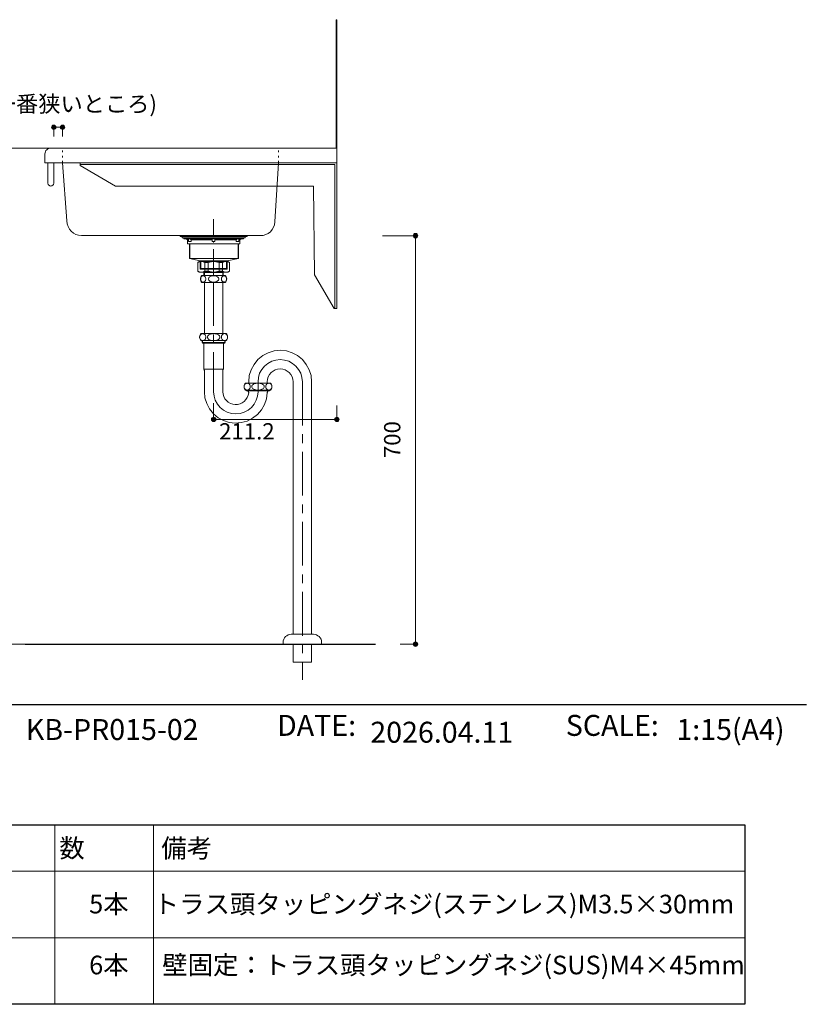
# Model space of a CAD drawing. Units: millimetres. Extents: x 42236 to 46564, y -2108 to 15968.
# Drawn here: x 45217 to 46564, y 9557 to 11244 of the extents above; entities that cross this region are included whole.
import ezdxf

# ---------------------------------------------------------------- set-up
doc = ezdxf.new("R2010")
doc.units = ezdxf.units.MM
doc.header["$LTSCALE"] = 15
for name, pattern in [('CENTER3', [8, 5, -1, 1, -1]), ('ISO-10 一点短鎖線', [4.699, 3.048, -0.762, 0.127, -0.762]), ('ラインタイプ-12', [0.6, 0.2, -0.4])]:
    doc.linetypes.add(name, pattern=pattern)
doc.layers.add('020', color=1, linetype='Continuous', lineweight=18, true_color=0xff0000)
for name, color, linetype, lineweight in [('SAKUZU', 7, 'Continuous', 18), ('一般', 7, 'Continuous', 5), ('実線', 7, 'Continuous', 18), ('寸法', 7, 'Continuous', 5)]:
    doc.layers.add(name, color=color, linetype=linetype, lineweight=lineweight)
doc.styles.add('YuGothic Medium', font='txt', dxfattribs={"bigfont": 'YuGothic Medium'})

# ---------------------------------------------------------------- blocks, each defined once
blk = doc.blocks.new('グループ-752')
at = {"layer": '寸法', "insert": (910.74, 585.2), "char_height": 1.862, "attachment_point": 1, "rotation": 90, "line_spacing_factor": 1.198577, "style": 'YuGothic Medium'}
blk.add_mtext('700', dxfattribs=at)
blk = doc.blocks.new('グループ-753')
at = {"layer": '寸法', "linetype": 'Continuous', "lineweight": 0}
for points in [[(914.58, 610.61), (914.58, 610.59), (914.58, 610.57), (914.57, 610.54), (914.56, 610.52), (914.55, 610.5), (914.54, 610.48), (914.53, 610.46), (914.51, 610.44), (914.49, 610.42), (914.47, 610.41), (914.45, 610.39), (914.43, 610.38), (914.4, 610.38), (914.38, 610.37), (914.36, 610.37), (914.33, 610.36), (914.31, 610.37), (914.28, 610.37), (914.26, 610.38), (914.24, 610.38), (914.21, 610.39), (914.19, 610.41), (914.17, 610.42), (914.16, 610.44), (914.14, 610.46), (914.12, 610.48), (914.11, 610.5), (914.1, 610.52), (914.09, 610.54), (914.09, 610.57), (914.08, 610.59), (914.08, 610.61), (914.08, 610.64), (914.09, 610.66), (914.09, 610.69), (914.1, 610.71), (914.11, 610.73), (914.12, 610.75), (914.14, 610.77), (914.16, 610.79), (914.17, 610.81), (914.19, 610.82), (914.21, 610.84), (914.24, 610.85), (914.26, 610.85), (914.28, 610.86), (914.31, 610.86), (914.33, 610.87), (914.36, 610.86), (914.38, 610.86), (914.4, 610.85), (914.43, 610.85), (914.45, 610.84), (914.47, 610.82), (914.49, 610.81), (914.51, 610.79), (914.53, 610.77), (914.54, 610.75), (914.55, 610.73), (914.56, 610.71), (914.57, 610.69), (914.58, 610.66), (914.58, 610.64)], [(914.58, 563.95), (914.58, 563.92), (914.58, 563.9), (914.57, 563.88), (914.56, 563.85), (914.55, 563.83), (914.54, 563.81), (914.53, 563.79), (914.51, 563.77), (914.49, 563.75), (914.47, 563.74), (914.45, 563.73), (914.43, 563.72), (914.4, 563.71), (914.38, 563.7), (914.36, 563.7), (914.33, 563.7), (914.31, 563.7), (914.28, 563.7), (914.26, 563.71), (914.24, 563.72), (914.21, 563.73), (914.19, 563.74), (914.17, 563.75), (914.16, 563.77), (914.14, 563.79), (914.12, 563.81), (914.11, 563.83), (914.1, 563.85), (914.09, 563.88), (914.09, 563.9), (914.08, 563.92), (914.08, 563.95), (914.08, 563.97), (914.09, 564), (914.09, 564.02), (914.1, 564.04), (914.11, 564.07), (914.12, 564.09), (914.14, 564.11), (914.16, 564.13), (914.17, 564.14), (914.19, 564.16), (914.21, 564.17), (914.24, 564.18), (914.26, 564.19), (914.28, 564.19), (914.31, 564.2), (914.33, 564.2), (914.36, 564.2), (914.38, 564.19), (914.4, 564.19), (914.43, 564.18), (914.45, 564.17), (914.47, 564.16), (914.49, 564.14), (914.51, 564.13), (914.53, 564.11), (914.54, 564.09), (914.55, 564.07), (914.56, 564.04), (914.57, 564.02), (914.58, 564), (914.58, 563.97)]]:
    blk.add_hatch(color=7, dxfattribs=at).paths.add_polyline_path(points)
at = {"layer": '寸法'}
for p, q in [((910.56, 610.61), (914.33, 610.61)), ((914.33, 610.61), (914.33, 563.95)), ((912.59, 563.95), (914.33, 563.95))]:
    blk.add_line(p, q, dxfattribs=at)
for centre in [(914.33, 610.61), (914.33, 563.95)]:
    blk.add_circle(centre, 0.25, dxfattribs=at)
at = {"layer": '寸法', "color": 7}
blk.add_blockref('グループ-752', (0, 0), dxfattribs=at)
blk = doc.blocks.new('グループ-754')
at = {"layer": '寸法', "color": 7, "insert": (891.9, 589.19), "char_height": 1.862, "attachment_point": 1, "line_spacing_factor": 1.198577, "style": 'YuGothic Medium'}
blk.add_mtext('211.2', dxfattribs=at)
blk = doc.blocks.new('グループ-755')
at = {"layer": '寸法', "linetype": 'Continuous', "lineweight": 0}
for points in [[(891.53, 589.62), (891.53, 589.59), (891.53, 589.57), (891.52, 589.54), (891.51, 589.52), (891.5, 589.5), (891.49, 589.48), (891.47, 589.46), (891.46, 589.44), (891.44, 589.42), (891.42, 589.41), (891.4, 589.4), (891.38, 589.39), (891.35, 589.38), (891.33, 589.37), (891.3, 589.37), (891.28, 589.37), (891.26, 589.37), (891.23, 589.37), (891.21, 589.38), (891.18, 589.39), (891.16, 589.4), (891.14, 589.41), (891.12, 589.42), (891.1, 589.44), (891.09, 589.46), (891.07, 589.48), (891.06, 589.5), (891.05, 589.52), (891.04, 589.54), (891.03, 589.57), (891.03, 589.59), (891.03, 589.62), (891.03, 589.64), (891.03, 589.67), (891.04, 589.69), (891.05, 589.71), (891.06, 589.73), (891.07, 589.76), (891.09, 589.78), (891.1, 589.79), (891.12, 589.81), (891.14, 589.82), (891.16, 589.84), (891.18, 589.85), (891.21, 589.86), (891.23, 589.86), (891.26, 589.87), (891.28, 589.87), (891.3, 589.87), (891.33, 589.86), (891.35, 589.86), (891.38, 589.85), (891.4, 589.84), (891.42, 589.82), (891.44, 589.81), (891.46, 589.79), (891.47, 589.78), (891.49, 589.76), (891.5, 589.73), (891.51, 589.71), (891.52, 589.69), (891.53, 589.67), (891.53, 589.64)], [(905.61, 589.62), (905.61, 589.59), (905.6, 589.57), (905.6, 589.54), (905.59, 589.52), (905.58, 589.5), (905.57, 589.48), (905.55, 589.46), (905.54, 589.44), (905.52, 589.42), (905.5, 589.41), (905.48, 589.4), (905.45, 589.39), (905.43, 589.38), (905.41, 589.37), (905.38, 589.37), (905.36, 589.37), (905.33, 589.37), (905.31, 589.37), (905.29, 589.38), (905.26, 589.39), (905.24, 589.4), (905.22, 589.41), (905.2, 589.42), (905.18, 589.44), (905.17, 589.46), (905.15, 589.48), (905.14, 589.5), (905.13, 589.52), (905.12, 589.54), (905.11, 589.57), (905.11, 589.59), (905.11, 589.62), (905.11, 589.64), (905.11, 589.67), (905.12, 589.69), (905.13, 589.71), (905.14, 589.73), (905.15, 589.76), (905.17, 589.78), (905.18, 589.79), (905.2, 589.81), (905.22, 589.82), (905.24, 589.84), (905.26, 589.85), (905.29, 589.86), (905.31, 589.86), (905.33, 589.87), (905.36, 589.87), (905.38, 589.87), (905.41, 589.86), (905.43, 589.86), (905.45, 589.85), (905.48, 589.84), (905.5, 589.82), (905.52, 589.81), (905.54, 589.79), (905.55, 589.78), (905.57, 589.76), (905.58, 589.73), (905.59, 589.71), (905.6, 589.69), (905.6, 589.67), (905.61, 589.64)]]:
    blk.add_hatch(color=7, dxfattribs=at).paths.add_polyline_path(points)
at = {"layer": '寸法', "color": 7}
for p, q in [((891.28, 591.48), (891.28, 589.62)), ((905.36, 591.21), (905.36, 589.62)), ((891.28, 589.62), (905.36, 589.62))]:
    blk.add_line(p, q, dxfattribs=at)
for centre in [(891.28, 589.62), (905.36, 589.62)]:
    blk.add_circle(centre, 0.25, dxfattribs=at)
blk.add_blockref('グループ-754', (0, 0), dxfattribs=at)
blk = doc.blocks.new('グループ-756')
at = {"layer": '寸法', "insert": (862.84, 590.2), "char_height": 1.862, "attachment_point": 1, "rotation": 90, "line_spacing_factor": 1.198577, "style": 'YuGothic Medium'}
blk.add_mtext('850', dxfattribs=at)
blk = doc.blocks.new('グループ-757')
at = {"layer": '寸法', "linetype": 'Continuous', "lineweight": 0}
for points in [[(866.68, 620.61), (866.68, 620.59), (866.68, 620.57), (866.67, 620.54), (866.66, 620.52), (866.65, 620.5), (866.64, 620.48), (866.63, 620.46), (866.61, 620.44), (866.59, 620.42), (866.57, 620.41), (866.55, 620.39), (866.53, 620.38), (866.51, 620.38), (866.48, 620.37), (866.46, 620.37), (866.43, 620.36), (866.41, 620.37), (866.38, 620.37), (866.36, 620.38), (866.34, 620.38), (866.31, 620.39), (866.29, 620.41), (866.27, 620.42), (866.26, 620.44), (866.24, 620.46), (866.22, 620.48), (866.21, 620.5), (866.2, 620.52), (866.19, 620.54), (866.19, 620.57), (866.18, 620.59), (866.18, 620.61), (866.18, 620.64), (866.19, 620.66), (866.19, 620.69), (866.2, 620.71), (866.21, 620.73), (866.22, 620.75), (866.24, 620.77), (866.26, 620.79), (866.27, 620.81), (866.29, 620.82), (866.31, 620.84), (866.34, 620.85), (866.36, 620.85), (866.38, 620.86), (866.41, 620.86), (866.43, 620.87), (866.46, 620.86), (866.48, 620.86), (866.51, 620.85), (866.53, 620.85), (866.55, 620.84), (866.57, 620.82), (866.59, 620.81), (866.61, 620.79), (866.63, 620.77), (866.64, 620.75), (866.65, 620.73), (866.66, 620.71), (866.67, 620.69), (866.68, 620.66), (866.68, 620.64)], [(866.68, 563.95), (866.68, 563.92), (866.68, 563.9), (866.67, 563.88), (866.66, 563.85), (866.65, 563.83), (866.64, 563.81), (866.63, 563.79), (866.61, 563.77), (866.59, 563.75), (866.57, 563.74), (866.55, 563.73), (866.53, 563.72), (866.51, 563.71), (866.48, 563.7), (866.46, 563.7), (866.43, 563.7), (866.41, 563.7), (866.38, 563.7), (866.36, 563.71), (866.34, 563.72), (866.31, 563.73), (866.29, 563.74), (866.27, 563.75), (866.26, 563.77), (866.24, 563.79), (866.22, 563.81), (866.21, 563.83), (866.2, 563.85), (866.19, 563.88), (866.19, 563.9), (866.18, 563.92), (866.18, 563.95), (866.18, 563.97), (866.19, 564), (866.19, 564.02), (866.2, 564.04), (866.21, 564.07), (866.22, 564.09), (866.24, 564.11), (866.26, 564.13), (866.27, 564.14), (866.29, 564.16), (866.31, 564.17), (866.34, 564.18), (866.36, 564.19), (866.38, 564.19), (866.41, 564.2), (866.43, 564.2), (866.46, 564.2), (866.48, 564.19), (866.51, 564.19), (866.53, 564.18), (866.55, 564.17), (866.57, 564.16), (866.59, 564.14), (866.61, 564.13), (866.63, 564.11), (866.64, 564.09), (866.65, 564.07), (866.66, 564.04), (866.67, 564.02), (866.68, 564), (866.68, 563.97)]]:
    blk.add_hatch(color=7, dxfattribs=at).paths.add_polyline_path(points)
at = {"layer": '寸法'}
for p, q in [((875.86, 620.61), (866.43, 620.61)), ((866.43, 620.61), (866.43, 563.95)), ((875.12, 563.95), (866.43, 563.95))]:
    blk.add_line(p, q, dxfattribs=at)
for centre in [(866.43, 620.61), (866.43, 563.95)]:
    blk.add_circle(centre, 0.25, dxfattribs=at)
at = {"layer": '寸法', "color": 7}
blk.add_blockref('グループ-756', (0, 0), dxfattribs=at)
blk = doc.blocks.new('グループ-758')
at = {"layer": '寸法', "char_height": 1.862, "attachment_point": 1, "line_spacing_factor": 1.198577, "style": 'YuGothic Medium'}
for s, insert in [('15', (862.52, 626.59)), ('(一番狭いところ)', (865.31, 626.59))]:
    blk.add_mtext(s, dxfattribs=dict(at, insert=insert))
blk = doc.blocks.new('グループ-759')
at = {"layer": '寸法', "linetype": 'Continuous', "lineweight": 0}
for points in [[(873.27, 622.99), (873.27, 622.97), (873.27, 622.94), (873.26, 622.92), (873.25, 622.9), (873.24, 622.88), (873.23, 622.85), (873.22, 622.83), (873.2, 622.82), (873.18, 622.8), (873.16, 622.79), (873.14, 622.77), (873.12, 622.76), (873.1, 622.75), (873.07, 622.75), (873.05, 622.74), (873.02, 622.74), (873, 622.74), (872.97, 622.75), (872.95, 622.75), (872.93, 622.76), (872.91, 622.77), (872.88, 622.79), (872.86, 622.8), (872.85, 622.82), (872.83, 622.83), (872.81, 622.85), (872.8, 622.88), (872.79, 622.9), (872.78, 622.92), (872.78, 622.94), (872.77, 622.97), (872.77, 622.99), (872.77, 623.02), (872.78, 623.04), (872.78, 623.07), (872.79, 623.09), (872.8, 623.11), (872.81, 623.13), (872.83, 623.15), (872.85, 623.17), (872.86, 623.19), (872.88, 623.2), (872.91, 623.21), (872.93, 623.22), (872.95, 623.23), (872.97, 623.24), (873, 623.24), (873.02, 623.24), (873.05, 623.24), (873.07, 623.24), (873.1, 623.23), (873.12, 623.22), (873.14, 623.21), (873.16, 623.2), (873.18, 623.19), (873.2, 623.17), (873.22, 623.15), (873.23, 623.13), (873.24, 623.11), (873.25, 623.09), (873.26, 623.07), (873.27, 623.04), (873.27, 623.02)], [(874.28, 622.99), (874.27, 622.97), (874.27, 622.94), (874.26, 622.92), (874.26, 622.9), (874.25, 622.88), (874.23, 622.85), (874.22, 622.83), (874.2, 622.82), (874.18, 622.8), (874.16, 622.79), (874.14, 622.77), (874.12, 622.76), (874.1, 622.75), (874.07, 622.75), (874.05, 622.74), (874.03, 622.74), (874, 622.74), (873.98, 622.75), (873.95, 622.75), (873.93, 622.76), (873.91, 622.77), (873.89, 622.79), (873.87, 622.8), (873.85, 622.82), (873.83, 622.83), (873.82, 622.85), (873.8, 622.88), (873.79, 622.9), (873.79, 622.92), (873.78, 622.94), (873.78, 622.97), (873.77, 622.99), (873.78, 623.02), (873.78, 623.04), (873.79, 623.07), (873.79, 623.09), (873.8, 623.11), (873.82, 623.13), (873.83, 623.15), (873.85, 623.17), (873.87, 623.19), (873.89, 623.2), (873.91, 623.21), (873.93, 623.22), (873.95, 623.23), (873.98, 623.24), (874, 623.24), (874.03, 623.24), (874.05, 623.24), (874.07, 623.24), (874.1, 623.23), (874.12, 623.22), (874.14, 623.21), (874.16, 623.2), (874.18, 623.19), (874.2, 623.17), (874.22, 623.15), (874.23, 623.13), (874.25, 623.11), (874.26, 623.09), (874.26, 623.07), (874.27, 623.04), (874.27, 623.02)]]:
    blk.add_hatch(color=7, dxfattribs=at).paths.add_polyline_path(points)
at = {"layer": '寸法'}
for p, q in [((873.02, 621.95), (873.02, 622.99)), ((873.02, 622.99), (874.03, 622.99)), ((874.03, 621.95), (874.03, 622.99))]:
    blk.add_line(p, q, dxfattribs=at)
for centre in [(873.02, 622.99), (874.03, 622.99)]:
    blk.add_circle(centre, 0.25, dxfattribs=at)
at = {"layer": '寸法', "color": 7}
blk.add_blockref('グループ-758', (0, 0), dxfattribs=at)
blk = doc.blocks.new('グループ-760')
at = {"layer": '寸法'}
for name in ['グループ-759', 'グループ-757', 'グループ-753']:
    blk.add_blockref(name, (0, 0), dxfattribs=at)
at = {"layer": '寸法', "color": 7}
blk.add_blockref('グループ-755', (0, 0), dxfattribs=at)
blk = doc.blocks.new('グループ-1167')
at = {"layer": '実線', "color": 7, "linetype": 'Continuous', "lineweight": 25, "transparency": 33554687}
blk.add_line((958.96, 557.03), (670.42, 557.03), dxfattribs=at)
at = {"layer": '実線', "color": 7, "transparency": 33554687, "char_height": 2.394, "attachment_point": 1, "line_spacing_factor": 1.198577, "style": 'YuGothic Medium'}
for s, insert in [('DATE:', (898.52, 555.87)), ('SCALE:', (931.49, 555.87))]:
    blk.add_mtext(s, dxfattribs=dict(at, insert=insert))
at = {"layer": '実線', "color": 7, "transparency": 33554687, "attachment_point": 4, "line_spacing_factor": 1.198577, "style": 'YuGothic Medium'}
for s, insert, char_height, width in [('1:15(A4)', (944.12, 553.89), 2.394, 14.765), ('KB-PR015-02', (869.83, 553.89), 2.3937, 22.324), ('{\\T0.95;2026.04.11}', (909.17, 553.89), 2.3937, 24.665)]:
    blk.add_mtext(s, dxfattribs=dict(at, insert=insert, char_height=char_height, width=width))

msp = doc.modelspace()

# ---------------------------------------------------------------- linework, layer by layer
at = {"layer": '020', "color": 7, "linetype": 'Continuous', "lineweight": 18}
msp.add_line((45759.2, 11244.4), (45760.4, 11244.4), dxfattribs=at)
at = {"layer": '020', "color": 7, "linetype": 'ラインタイプ-12', "lineweight": 18}
for p, q in [((45290.3, 10999.4), (45290.3, 11024.4)), ((45660.3, 10999.4), (45660.3, 11024.4))]:
    msp.add_line(p, q, dxfattribs=at)
at = {"layer": '020', "color": 255, "linetype": 'Continuous', "lineweight": 5}
for p, q in [((45760.4, 10999.4), (45320.4, 10999.4)), ((45320.4, 10999.4), (45320.4, 10996.4)), ((45760.4, 10749.4), (45760.4, 10999.4)), ((45320.4, 10996.4), (45757, 10996.4)), ((45757, 10996.4), (45757, 10749.4)), ((45757, 10749.4), (45760.4, 10749.4))]:
    msp.add_line(p, q, dxfattribs=at)
at = {"layer": '020', "color": 7, "linetype": 'Continuous', "lineweight": 18}
msp.add_lwpolyline([(45290.3, 10999.4), (45298, 10899.5), (45298, 10899.5), (45298.4, 10894.7), (45299.8, 10890), (45302.1, 10885.7), (45305.2, 10882), (45309, 10878.9), (45313.2, 10876.6), (45317.9, 10875.2), (45322.7, 10874.7), (45623.8, 10874.4), (45629.2, 10874.4), (45629.2, 10874.4), (45633.9, 10874.8), (45638.4, 10876.2), (45642.6, 10878.3), (45646.3, 10881.2), (45649.4, 10884.7), (45651.8, 10888.8), (45653.4, 10893.2), (45654.1, 10897.9), (45660.3, 10999.4)], close=True, dxfattribs=at)
at = {"layer": '020', "color": 7, "linetype": 'Continuous', "lineweight": 5}
msp.add_lwpolyline([(45760.4, 10749.4), (45760.4, 10999.4), (45320.4, 10999.4), (45320.4, 10996.4), (45757, 10996.4), (45757, 10749.4)], close=True, dxfattribs=at)
at = {"layer": 'SAKUZU', "color": 7, "linetype": 'Continuous'}
for p, q in [((45759.2, 11024.4), (45759.2, 11244.4)), ((45760.4, 11244.4), (45760.4, 10999.4)), ((45270.3, 11024.4), (45759.2, 11024.4)), ((45260.3, 10999.4), (45260.3, 11014.4)), ((45760.4, 10999.4), (45260.3, 10999.4))]:
    msp.add_line(p, q, dxfattribs=at)
msp.add_lwpolyline([(45270.3, 11024.4), (45268.4, 11024.2), (45266.5, 11023.6), (45264.8, 11022.7), (45263.3, 11021.5), (45262, 11020), (45261.1, 11018.2), (45260.5, 11016.4), (45260.3, 11014.4)], dxfattribs=at)
at = {"layer": '一般', "color": 7, "linetype": 'ISO-10 一点短鎖線', "lineweight": 13}
msp.add_line((45549.2, 10805.4), (45549.2, 10902.9), dxfattribs=at)
at = {"layer": '一般', "color": 7, "linetype": 'Continuous', "lineweight": 13}
for p, q in [((45504.2, 10867.1), (45502.2, 10869.1)), ((45510.7, 10867.1), (45508.7, 10869.1)), ((45510.7, 10867.1), (45546.9, 10867.1)), ((45551.4, 10867.1), (45587.7, 10867.1)), ((45587.7, 10867.1), (45589.7, 10869.1)), ((45594.2, 10867.1), (45596.2, 10869.1)), ((45507.6, 10835.5), (45507.6, 10860.1)), ((45508.6, 10835.5), (45508.6, 10860.1)), ((45591, 10835.5), (45591, 10860.1)), ((45592, 10835.5), (45592, 10860.1)), ((45526.2, 10831.3), (45507.6, 10835.5)), ((45526.2, 10817.1), (45526.2, 10831.3)), ((45527.2, 10817.1), (45527.2, 10831.3)), ((45571.2, 10817.1), (45571.2, 10831.3)), ((45572.2, 10831.3), (45592, 10835.5)), ((45572.2, 10817.1), (45572.2, 10831.3)), ((45524.6, 10830), (45522.2, 10828.6)), ((45526.7, 10830), (45522.2, 10828.6)), ((45522.2, 10828.6), (45522.2, 10813.3)), ((45549.2, 10830), (45524.6, 10830)), ((45526.2, 10818.1), (45572.2, 10818.1)), ((45527.2, 10817.1), (45526.2, 10818.1)), ((45526.2, 10817.1), (45572.2, 10817.1)), ((45529.5, 10830), (45534, 10828.6)), ((45534, 10828.6), (45539.6, 10828.6)), ((45534, 10828.6), (45534, 10813.5)), ((45539.6, 10828.6), (45548.3, 10830)), ((45539.6, 10828.6), (45539.6, 10813.5)), ((45549.2, 10830), (45573.7, 10830)), ((45558.7, 10828.6), (45550, 10830)), ((45564.3, 10828.6), (45558.7, 10828.6)), ((45558.7, 10828.6), (45558.7, 10813.5)), ((45568.9, 10830), (45564.3, 10828.6)), ((45564.3, 10828.6), (45564.3, 10813.5)), ((45571.2, 10817.1), (45572.2, 10818.1)), ((45571.6, 10830), (45576.2, 10828.6)), ((45573.7, 10830), (45576.2, 10828.6)), ((45576.2, 10828.6), (45576.2, 10813.3)), ((45524.6, 10812), (45522.2, 10813.5)), ((45526.7, 10812), (45522.2, 10813.5)), ((45549.2, 10812), (45524.6, 10812)), ((45527, 10801.2), (45526.9, 10800.2)), ((45526.9, 10800.2), (45527, 10799.3)), ((45527.2, 10802.1), (45527, 10801.2)), ((45527, 10799.3), (45527.2, 10798.3)), ((45527.5, 10802.9), (45527.2, 10802.1)), ((45527.2, 10798.3), (45527.5, 10797.5)), ((45527.9, 10803.7), (45527.5, 10802.9)), ((45527.5, 10797.5), (45527.9, 10796.7)), ((45528.5, 10804.4), (45527.9, 10803.7)), ((45529.1, 10804.9), (45528.5, 10804.4)), ((45529.8, 10805.3), (45529.1, 10804.9)), ((45529.2, 10806.3), (45549.2, 10806.3)), ((45529.5, 10812), (45534, 10813.5)), ((45530.6, 10805.6), (45529.8, 10805.3)), ((45531.4, 10805.7), (45530.6, 10805.6)), ((45532.1, 10805.6), (45531.4, 10805.7)), ((45532.9, 10805.3), (45532.1, 10805.6)), ((45532.6, 10812), (45532.6, 10806.3)), ((45532.6, 10812), (45533.4, 10811.2)), ((45533.6, 10804.9), (45532.9, 10805.3)), ((45533.4, 10806.3), (45533.4, 10811.2)), ((45533.4, 10811.2), (45549.2, 10811.2)), ((45534.2, 10804.4), (45533.6, 10804.9)), ((45534, 10813.5), (45539.6, 10813.5)), ((45534.8, 10803.7), (45534.2, 10804.4)), ((45535.2, 10802.9), (45534.8, 10803.7)), ((45534.8, 10796.7), (45535.2, 10797.5)), ((45535.5, 10802.1), (45535.2, 10802.9)), ((45535.2, 10797.5), (45535.5, 10798.3)), ((45535.7, 10801.2), (45535.5, 10802.1)), ((45535.5, 10798.3), (45535.7, 10799.3)), ((45535.8, 10800.2), (45535.7, 10801.2)), ((45535.7, 10799.3), (45535.8, 10800.2)), ((45539.6, 10813.5), (45548.3, 10812)), ((45540.4, 10801.2), (45540.2, 10800.2)), ((45540.2, 10800.2), (45540.4, 10799.3)), ((45540.8, 10802.1), (45540.4, 10801.2)), ((45540.4, 10799.3), (45540.8, 10798.3)), ((45541.4, 10802.9), (45540.8, 10802.1)), ((45540.8, 10798.3), (45541.4, 10797.5)), ((45542.3, 10803.7), (45541.4, 10802.9)), ((45541.4, 10797.5), (45542.3, 10796.7)), ((45543.4, 10804.4), (45542.3, 10803.7)), ((45544.7, 10804.9), (45543.4, 10804.4)), ((45546.1, 10805.3), (45544.7, 10804.9)), ((45547.6, 10805.6), (45546.1, 10805.3)), ((45549.2, 10805.7), (45547.6, 10805.6)), ((45549.2, 10812), (45573.7, 10812)), ((45564.9, 10811.2), (45549.2, 10811.2)), ((45569.2, 10806.3), (45549.2, 10806.3)), ((45549.2, 10805.7), (45550.7, 10805.6)), ((45558.7, 10813.5), (45550, 10812)), ((45550.7, 10805.6), (45552.2, 10805.3)), ((45552.2, 10805.3), (45553.6, 10804.9)), ((45553.6, 10804.9), (45554.9, 10804.4)), ((45554.9, 10804.4), (45556, 10803.7)), ((45556, 10803.7), (45556.9, 10802.9)), ((45556.9, 10797.5), (45556, 10796.7)), ((45556.9, 10802.9), (45557.5, 10802.1)), ((45557.5, 10798.3), (45556.9, 10797.5)), ((45557.5, 10802.1), (45557.9, 10801.2)), ((45557.9, 10799.3), (45557.5, 10798.3)), ((45557.9, 10801.2), (45558.1, 10800.2)), ((45558.1, 10800.2), (45557.9, 10799.3)), ((45564.3, 10813.5), (45558.7, 10813.5)), ((45562.5, 10800.2), (45562.6, 10801.2)), ((45562.6, 10799.3), (45562.5, 10800.2)), ((45562.6, 10801.2), (45562.8, 10802.1)), ((45562.8, 10798.3), (45562.6, 10799.3)), ((45562.8, 10802.1), (45563.1, 10802.9)), ((45563.1, 10797.5), (45562.8, 10798.3)), ((45563.1, 10802.9), (45563.5, 10803.7)), ((45563.5, 10796.7), (45563.1, 10797.5)), ((45563.5, 10803.7), (45564.1, 10804.4)), ((45564.1, 10804.4), (45564.7, 10804.9)), ((45568.9, 10812), (45564.3, 10813.5)), ((45564.7, 10804.9), (45565.4, 10805.3)), ((45565.7, 10812), (45564.9, 10811.2)), ((45564.9, 10806.3), (45564.9, 10811.2)), ((45565.4, 10805.3), (45566.2, 10805.6)), ((45565.7, 10812), (45565.7, 10806.3)), ((45566.2, 10805.6), (45567, 10805.7)), ((45567, 10805.7), (45567.7, 10805.6)), ((45567.7, 10805.6), (45568.5, 10805.3)), ((45568.5, 10805.3), (45569.2, 10804.9)), ((45569.2, 10804.9), (45569.8, 10804.4)), ((45569.8, 10804.4), (45570.4, 10803.7)), ((45570.4, 10803.7), (45570.8, 10802.9)), ((45570.8, 10797.5), (45570.4, 10796.7)), ((45570.8, 10802.9), (45571.1, 10802.1)), ((45571.1, 10798.3), (45570.8, 10797.5)), ((45571.1, 10802.1), (45571.3, 10801.2)), ((45571.3, 10799.3), (45571.1, 10798.3)), ((45571.3, 10801.2), (45571.4, 10800.2)), ((45571.4, 10800.2), (45571.3, 10799.3)), ((45571.6, 10812), (45576.2, 10813.5)), ((45573.7, 10812), (45576.2, 10813.5)), ((45527.9, 10796.7), (45528.5, 10796)), ((45528.5, 10796), (45529.1, 10795.5)), ((45529.1, 10795.5), (45529.8, 10795.1)), ((45549.2, 10794.1), (45529.2, 10794.1)), ((45529.8, 10795.1), (45530.6, 10794.8)), ((45530.6, 10794.8), (45531.4, 10794.8)), ((45531.4, 10794.8), (45531.4, 10794.8)), ((45531.4, 10794.8), (45532.1, 10794.8)), ((45531.4, 10794.8), (45531.4, 10794.8)), ((45532.1, 10794.8), (45532.9, 10795.1)), ((45532.9, 10795.1), (45533.6, 10795.5)), ((45533.3, 10794.1), (45533.3, 10706.5)), ((45533.6, 10795.5), (45534.2, 10796)), ((45534.2, 10796), (45534.8, 10796.7)), ((45542.3, 10796.7), (45543.4, 10796)), ((45543.4, 10796), (45544.7, 10795.5)), ((45544.7, 10795.5), (45546.1, 10795.1)), ((45546.1, 10795.1), (45547.6, 10794.8)), ((45547.6, 10794.8), (45549.2, 10794.8)), ((45550.7, 10794.8), (45549.2, 10794.8)), ((45549.2, 10794.1), (45569.2, 10794.1)), ((45552.2, 10795.1), (45550.7, 10794.8)), ((45553.6, 10795.5), (45552.2, 10795.1)), ((45554.9, 10796), (45553.6, 10795.5)), ((45556, 10796.7), (45554.9, 10796)), ((45564.1, 10796), (45563.5, 10796.7)), ((45564.7, 10795.5), (45564.1, 10796)), ((45565.4, 10795.1), (45564.7, 10795.5)), ((45565, 10796.3), (45565, 10706.5)), ((45566.2, 10794.8), (45565.4, 10795.1)), ((45567, 10794.8), (45566.2, 10794.8)), ((45567, 10794.8), (45567, 10794.8)), ((45567.7, 10794.8), (45567, 10794.8)), ((45567, 10794.8), (45567, 10794.8)), ((45568.5, 10795.1), (45567.7, 10794.8)), ((45569.2, 10795.5), (45568.5, 10795.1)), ((45569.8, 10796), (45569.2, 10795.5)), ((45570.4, 10796.7), (45569.8, 10796)), ((45525.3, 10701.6), (45525.2, 10700.5)), ((45525.2, 10700.5), (45525.3, 10699.5)), ((45525.5, 10702.6), (45525.3, 10701.6)), ((45525.3, 10699.5), (45525.5, 10698.5)), ((45525.9, 10703.5), (45525.5, 10702.6)), ((45525.5, 10698.5), (45525.9, 10697.5)), ((45526.4, 10704.4), (45525.9, 10703.5)), ((45525.9, 10697.5), (45526.4, 10696.7)), ((45527.1, 10705.1), (45526.4, 10704.4)), ((45526.4, 10696.7), (45527.1, 10695.9)), ((45527.9, 10705.7), (45527.1, 10705.1)), ((45527.1, 10695.9), (45527.9, 10695.3)), ((45549.2, 10706.5), (45527.9, 10706.5)), ((45528.7, 10706.1), (45527.9, 10705.7)), ((45529.6, 10706.4), (45528.7, 10706.1)), ((45530.5, 10706.5), (45529.6, 10706.4)), ((45530.5, 10706.5), (45530.5, 10706.5)), ((45531.5, 10706.4), (45530.5, 10706.5)), ((45530.5, 10706.5), (45530.5, 10706.5)), ((45532.4, 10706.1), (45531.5, 10706.4)), ((45533.2, 10705.7), (45532.4, 10706.1)), ((45534, 10705.1), (45533.2, 10705.7)), ((45533.2, 10695.3), (45534, 10695.9)), ((45534.6, 10704.4), (45534, 10705.1)), ((45534, 10695.9), (45534.6, 10696.7)), ((45535.2, 10703.5), (45534.6, 10704.4)), ((45534.6, 10696.7), (45535.2, 10697.5)), ((45535.5, 10702.6), (45535.2, 10703.5)), ((45535.2, 10697.5), (45535.5, 10698.5)), ((45535.8, 10701.6), (45535.5, 10702.6)), ((45535.5, 10698.5), (45535.8, 10699.5)), ((45535.9, 10700.5), (45535.8, 10701.6)), ((45535.8, 10699.5), (45535.9, 10700.5)), ((45538.7, 10701.6), (45538.5, 10700.5)), ((45538.5, 10700.5), (45538.7, 10699.5)), ((45539.1, 10702.6), (45538.7, 10701.6)), ((45538.7, 10699.5), (45539.1, 10698.5)), ((45539.9, 10703.5), (45539.1, 10702.6)), ((45539.1, 10698.5), (45539.9, 10697.5)), ((45541, 10704.4), (45539.9, 10703.5)), ((45539.9, 10697.5), (45541, 10696.7)), ((45542.3, 10705.1), (45541, 10704.4)), ((45541, 10696.7), (45542.3, 10695.9)), ((45543.8, 10705.7), (45542.3, 10705.1)), ((45542.3, 10695.9), (45543.8, 10695.3)), ((45545.5, 10706.1), (45543.8, 10705.7)), ((45547.3, 10706.4), (45545.5, 10706.1)), ((45549.2, 10706.5), (45547.3, 10706.4)), ((45549.2, 10706.5), (45549.2, 10706.5)), ((45549.2, 10706.5), (45570.4, 10706.5)), ((45549.2, 10706.5), (45549.2, 10706.5)), ((45549.2, 10706.5), (45551, 10706.4)), ((45551, 10706.4), (45552.8, 10706.1)), ((45552.8, 10706.1), (45554.5, 10705.7)), ((45554.5, 10705.7), (45556, 10705.1)), ((45556, 10695.9), (45554.5, 10695.3)), ((45556, 10705.1), (45557.3, 10704.4)), ((45557.3, 10696.7), (45556, 10695.9)), ((45557.3, 10704.4), (45558.4, 10703.5)), ((45558.4, 10697.5), (45557.3, 10696.7)), ((45558.4, 10703.5), (45559.2, 10702.6)), ((45559.2, 10698.5), (45558.4, 10697.5)), ((45559.2, 10702.6), (45559.7, 10701.6)), ((45559.7, 10699.5), (45559.2, 10698.5)), ((45559.7, 10701.6), (45559.8, 10700.5)), ((45559.8, 10700.5), (45559.7, 10699.5)), ((45562.4, 10700.5), (45562.5, 10701.6)), ((45562.5, 10699.5), (45562.4, 10700.5)), ((45562.5, 10701.6), (45562.8, 10702.6)), ((45562.8, 10698.5), (45562.5, 10699.5)), ((45562.8, 10702.6), (45563.2, 10703.5)), ((45563.2, 10697.5), (45562.8, 10698.5)), ((45563.2, 10703.5), (45563.7, 10704.4)), ((45563.7, 10696.7), (45563.2, 10697.5)), ((45563.7, 10704.4), (45564.3, 10705.1)), ((45564.3, 10695.9), (45563.7, 10696.7)), ((45564.3, 10705.1), (45565.1, 10705.7)), ((45565.1, 10695.3), (45564.3, 10695.9)), ((45565.1, 10705.7), (45565.9, 10706.1)), ((45565.9, 10706.1), (45566.8, 10706.4)), ((45566.8, 10706.4), (45567.8, 10706.5)), ((45567.8, 10706.5), (45567.8, 10706.5)), ((45567.8, 10706.5), (45568.7, 10706.4)), ((45567.8, 10706.5), (45567.8, 10706.5)), ((45568.7, 10706.4), (45569.6, 10706.1)), ((45569.6, 10706.1), (45570.4, 10705.7)), ((45570.4, 10705.7), (45571.2, 10705.1)), ((45571.2, 10695.9), (45570.4, 10695.3)), ((45571.2, 10705.1), (45571.9, 10704.4)), ((45571.9, 10696.7), (45571.2, 10695.9)), ((45571.9, 10704.4), (45572.4, 10703.5)), ((45572.4, 10697.5), (45571.9, 10696.7)), ((45572.4, 10703.5), (45572.8, 10702.6)), ((45572.8, 10698.5), (45572.4, 10697.5)), ((45572.8, 10702.6), (45573, 10701.6)), ((45573, 10699.5), (45572.8, 10698.5)), ((45573, 10701.6), (45573.1, 10700.5)), ((45573.1, 10700.5), (45573, 10699.5)), ((45527.9, 10695.3), (45528.7, 10694.9)), ((45527.9, 10694.5), (45549.2, 10694.5)), ((45528.7, 10694.9), (45529.6, 10694.6)), ((45529.3, 10691.2), (45529.3, 10694.5)), ((45529.3, 10691.2), (45530.2, 10690.3)), ((45529.3, 10691.2), (45549.2, 10691.2)), ((45529.6, 10694.6), (45530.5, 10694.5)), ((45530.2, 10690.3), (45530.2, 10694.5)), ((45530.2, 10690.3), (45549.2, 10690.3)), ((45530.5, 10694.5), (45531.5, 10694.6)), ((45531.5, 10694.6), (45532.4, 10694.9)), ((45532.4, 10694.9), (45533.2, 10695.3)), ((45532.4, 10690.3), (45532.4, 10647)), ((45543.8, 10695.3), (45545.5, 10694.9)), ((45545.5, 10694.9), (45547.3, 10694.6)), ((45547.3, 10694.6), (45549.2, 10694.5)), ((45551, 10694.6), (45549.2, 10694.5)), ((45570.4, 10694.5), (45549.2, 10694.5)), ((45569, 10691.2), (45549.2, 10691.2)), ((45568.1, 10690.3), (45549.2, 10690.3)), ((45552.8, 10694.9), (45551, 10694.6)), ((45554.5, 10695.3), (45552.8, 10694.9)), ((45565.9, 10694.9), (45565.1, 10695.3)), ((45566.8, 10694.6), (45565.9, 10694.9)), ((45566, 10690.3), (45566, 10647)), ((45567.8, 10694.5), (45566.8, 10694.6)), ((45568.7, 10694.6), (45567.8, 10694.5)), ((45568.1, 10690.3), (45568.1, 10694.5)), ((45569, 10691.2), (45568.1, 10690.3)), ((45569.6, 10694.9), (45568.7, 10694.6)), ((45569, 10691.2), (45569, 10694.5)), ((45570.4, 10695.3), (45569.6, 10694.9)), ((45533.1, 10645.4), (45549.2, 10645.4)), ((45565.3, 10645.4), (45549.2, 10645.4)), ((45533.3, 10607), (45533.3, 10643.6)), ((45565, 10607), (45565, 10643.6)), ((45601.2, 10615.7), (45601.3, 10616.8)), ((45601.3, 10614.7), (45601.2, 10615.7)), ((45601.3, 10616.8), (45601.5, 10617.8)), ((45601.5, 10613.7), (45601.3, 10614.7)), ((45601.5, 10617.8), (45601.9, 10618.7)), ((45601.9, 10612.7), (45601.5, 10613.7)), ((45601.9, 10618.7), (45602.4, 10619.6)), ((45602.4, 10611.9), (45601.9, 10612.7)), ((45602.4, 10619.6), (45603.1, 10620.3)), ((45603.1, 10611.1), (45602.4, 10611.9)), ((45603.1, 10620.3), (45603.9, 10620.9)), ((45625.2, 10621.7), (45603.9, 10621.7)), ((45603.9, 10620.9), (45604.7, 10621.3)), ((45604.7, 10621.3), (45605.6, 10621.6)), ((45605.6, 10621.6), (45606.5, 10621.7)), ((45606.5, 10621.7), (45606.5, 10621.7)), ((45606.5, 10621.7), (45607.5, 10621.6)), ((45606.5, 10621.7), (45606.5, 10621.7)), ((45607.5, 10621.6), (45608.4, 10621.3)), ((45608.4, 10621.3), (45609.2, 10620.9)), ((45609.2, 10620.9), (45610, 10620.3)), ((45609.3, 10624), (45609.3, 10621.7)), ((45610, 10620.3), (45610.6, 10619.6)), ((45610.6, 10611.9), (45610, 10611.1)), ((45610.6, 10619.6), (45611.2, 10618.7)), ((45611.2, 10612.7), (45610.6, 10611.9)), ((45611.2, 10618.7), (45611.5, 10617.8)), ((45611.5, 10613.7), (45611.2, 10612.7)), ((45611.5, 10617.8), (45611.8, 10616.8)), ((45611.8, 10614.7), (45611.5, 10613.7)), ((45611.8, 10616.8), (45611.9, 10615.7)), ((45611.9, 10615.7), (45611.8, 10614.7)), ((45614.5, 10615.7), (45614.7, 10616.8)), ((45614.7, 10614.7), (45614.5, 10615.7)), ((45614.7, 10616.8), (45615.1, 10617.8)), ((45615.1, 10613.7), (45614.7, 10614.7)), ((45615.1, 10617.8), (45615.9, 10618.7)), ((45615.9, 10612.7), (45615.1, 10613.7)), ((45615.9, 10618.7), (45617, 10619.6)), ((45617, 10611.9), (45615.9, 10612.7)), ((45617, 10619.6), (45618.3, 10620.3)), ((45618.3, 10611.1), (45617, 10611.9)), ((45618.3, 10620.3), (45619.8, 10620.9)), ((45619.8, 10620.9), (45621.5, 10621.3)), ((45621.5, 10621.3), (45623.3, 10621.6)), ((45623.3, 10621.6), (45625.2, 10621.7)), ((45625.2, 10621.7), (45646.4, 10621.7)), ((45627, 10621.6), (45625.2, 10621.7)), ((45628.8, 10621.3), (45627, 10621.6)), ((45630.5, 10620.9), (45628.8, 10621.3)), ((45632, 10620.3), (45630.5, 10620.9)), ((45633.3, 10619.6), (45632, 10620.3)), ((45632, 10611.1), (45633.3, 10611.9)), ((45634.4, 10618.7), (45633.3, 10619.6)), ((45633.3, 10611.9), (45634.4, 10612.7)), ((45635.2, 10617.8), (45634.4, 10618.7)), ((45634.4, 10612.7), (45635.2, 10613.7)), ((45635.7, 10616.8), (45635.2, 10617.8)), ((45635.2, 10613.7), (45635.7, 10614.7)), ((45635.8, 10615.7), (45635.7, 10616.8)), ((45635.7, 10614.7), (45635.8, 10615.7)), ((45638.5, 10616.8), (45638.4, 10615.7)), ((45638.4, 10615.7), (45638.5, 10614.7)), ((45638.8, 10617.8), (45638.5, 10616.8)), ((45638.5, 10614.7), (45638.8, 10613.7)), ((45639.2, 10618.7), (45638.8, 10617.8)), ((45638.8, 10613.7), (45639.2, 10612.7)), ((45639.7, 10619.6), (45639.2, 10618.7)), ((45639.2, 10612.7), (45639.7, 10611.9)), ((45640.3, 10620.3), (45639.7, 10619.6)), ((45639.7, 10611.9), (45640.3, 10611.1)), ((45641.1, 10620.9), (45640.3, 10620.3)), ((45641, 10624), (45641, 10621.7)), ((45641.9, 10621.3), (45641.1, 10620.9)), ((45642.8, 10621.6), (45641.9, 10621.3)), ((45643.8, 10621.7), (45642.8, 10621.6)), ((45643.8, 10621.7), (45643.8, 10621.7)), ((45644.7, 10621.6), (45643.8, 10621.7)), ((45643.8, 10621.7), (45643.8, 10621.7)), ((45646.4, 10620.9), (45645.6, 10621.3)), ((45647.2, 10620.3), (45646.4, 10620.9)), ((45647.9, 10619.6), (45647.2, 10620.3)), ((45647.2, 10611.1), (45647.9, 10611.9)), ((45648.4, 10618.7), (45647.9, 10619.6)), ((45647.9, 10611.9), (45648.4, 10612.7)), ((45648.8, 10617.8), (45648.4, 10618.7)), ((45648.4, 10612.7), (45648.8, 10613.7)), ((45649, 10616.8), (45648.8, 10617.8)), ((45648.8, 10613.7), (45649, 10614.7)), ((45649.1, 10615.7), (45649, 10616.8)), ((45649, 10614.7), (45649.1, 10615.7)), ((45685.3, 10624), (45685.3, 10191.4)), ((45717, 10624), (45717, 10191.4)), ((45603.9, 10610.5), (45603.1, 10611.1)), ((45604.7, 10610.1), (45603.9, 10610.5)), ((45603.9, 10609.7), (45625.2, 10609.7)), ((45605.6, 10609.8), (45604.7, 10610.1)), ((45605.3, 10609.2), (45605.3, 10609.7)), ((45605.3, 10609.2), (45606.2, 10608.3)), ((45605.3, 10609.2), (45625.2, 10609.2)), ((45606.5, 10609.7), (45605.6, 10609.8)), ((45606.2, 10608.3), (45606.2, 10609.7)), ((45606.2, 10608.3), (45625.2, 10608.3)), ((45607.5, 10609.8), (45606.5, 10609.7)), ((45608.4, 10610.1), (45607.5, 10609.8)), ((45609.2, 10610.5), (45608.4, 10610.1)), ((45610, 10611.1), (45609.2, 10610.5)), ((45619.8, 10610.5), (45618.3, 10611.1)), ((45621.5, 10610.1), (45619.8, 10610.5)), ((45623.3, 10609.8), (45621.5, 10610.1)), ((45625.2, 10609.7), (45623.3, 10609.8)), ((45625.2, 10609.7), (45627, 10609.8)), ((45646.4, 10609.7), (45625.2, 10609.7)), ((45625.2, 10609.7), (45625.2, 10609.7)), ((45625.2, 10609.7), (45625.2, 10609.7)), ((45645, 10609.2), (45625.2, 10609.2)), ((45644.1, 10608.3), (45625.2, 10608.3)), ((45627, 10609.8), (45628.8, 10610.1)), ((45628.8, 10610.1), (45630.5, 10610.5)), ((45630.5, 10610.5), (45632, 10611.1)), ((45640.3, 10611.1), (45641.1, 10610.5)), ((45641.1, 10610.5), (45641.9, 10610.1)), ((45641.9, 10610.1), (45642.8, 10609.8)), ((45642.8, 10609.8), (45643.8, 10609.7)), ((45643.8, 10609.7), (45644.7, 10609.8)), ((45644.1, 10608.3), (45644.1, 10609.7)), ((45645, 10609.2), (45644.1, 10608.3)), ((45644.7, 10609.8), (45645.6, 10610.1)), ((45645, 10609.2), (45645, 10609.7)), ((45645.6, 10610.1), (45646.4, 10610.5)), ((45646.4, 10610.5), (45647.2, 10611.1)), ((45682.2, 10191.4), (45701.2, 10191.4)), ((45720.2, 10191.4), (45701.2, 10191.4)), ((45668.2, 10174.4), (45668.2, 10177.4)), ((45701.2, 10174.4), (45668.2, 10174.4)), ((45685.3, 10174.4), (45685.3, 10143.5)), ((45701.2, 10174.4), (45734.2, 10174.4)), ((45717, 10174.4), (45717, 10143.5)), ((45734.2, 10174.4), (45734.2, 10177.4)), ((45685.3, 10143.5), (45685.9, 10143.5)), ((45701.2, 10143.5), (45685.9, 10143.5)), ((45701.2, 10143.5), (45716.3, 10143.5)), ((45716.3, 10143.5), (45717, 10143.5))]:
    msp.add_line(p, q, dxfattribs=at)
at = {"layer": '一般', "color": 4, "linetype": 'CENTER3', "lineweight": 13, "true_color": 0x00ffff}
for p, q in [((45549.2, 10794.8), (45549.2, 10607)), ((45625.2, 10607), (45625.2, 10624)), ((45701.2, 10624), (45701.2, 10113.1))]:
    msp.add_line(p, q, dxfattribs=at)
at = {"layer": '一般', "color": 7, "linetype": 'Continuous', "lineweight": 13}
for points in [[(45265.3, 10999.4), (45275.3, 10999.4), (45275.3, 10964.4), (45275.3, 10964.4), (45275.2, 10963.5), (45275, 10962.7), (45274.6, 10961.9), (45274.1, 10961.2), (45273.5, 10960.6), (45272.8, 10960.1), (45272, 10959.7), (45271.2, 10959.5), (45270.3, 10959.4), (45270.3, 10959.4), (45269.4, 10959.5), (45268.6, 10959.7), (45267.8, 10960.1), (45267.1, 10960.6), (45266.5, 10961.2), (45266, 10961.9), (45265.6, 10962.7), (45265.4, 10963.5), (45265.3, 10964.4)], [(45491.9, 10874.6), (45606.4, 10874.6), (45606.4, 10873.1), (45491.9, 10873.1)], [(45495.2, 10873.1), (45603.2, 10873.1), (45603.2, 10870.6), (45495.2, 10870.6)], [(45498.2, 10870.6), (45600.2, 10870.6), (45600.2, 10869.1), (45498.2, 10869.1)], [(45546.9, 10869.1), (45551.4, 10869.1), (45551.4, 10864.6), (45546.9, 10864.6)], [(45507.6, 10860.1), (45592, 10860.1), (45592, 10835.5), (45507.6, 10835.5)], [(45526.2, 10831.3), (45572.2, 10831.3), (45572.2, 10817.1), (45526.2, 10817.1)]]:
    msp.add_lwpolyline(points, close=True, dxfattribs=at)
for points in [[(45592.2, 10867.1), (45594.2, 10867.1), (45594.2, 10860.1), (45504.2, 10860.1), (45504.2, 10867.1), (45506.2, 10867.1)], [(45510.7, 10867.1), (45510.7, 10864.6), (45506.2, 10864.6), (45506.2, 10869.1), (45508.7, 10869.1)], [(45587.7, 10867.1), (45587.7, 10864.6), (45592.2, 10864.6), (45592.2, 10869.1), (45589.7, 10869.1)], [(45529.2, 10806.3), (45528.1, 10805), (45527.4, 10803.5), (45526.9, 10801.9), (45526.8, 10800.2), (45526.9, 10798.5), (45527.4, 10796.9), (45528.1, 10795.4), (45529.2, 10794.1)], [(45569.2, 10794.1), (45570.2, 10795.4), (45570.9, 10796.9), (45571.4, 10798.5), (45571.6, 10800.2), (45571.4, 10801.9), (45570.9, 10803.5), (45570.2, 10805), (45569.2, 10806.3)], [(45527.9, 10706.5), (45526.8, 10705.4), (45526, 10704.1), (45525.5, 10702.7), (45525.2, 10701.3), (45525.2, 10699.8), (45525.5, 10698.3), (45526, 10696.9), (45526.8, 10695.6), (45527.9, 10694.5)], [(45570.4, 10694.5), (45571.5, 10695.6), (45572.3, 10696.9), (45572.8, 10698.3), (45573.1, 10699.8), (45573.1, 10701.3), (45572.8, 10702.7), (45572.3, 10704.1), (45571.5, 10705.4), (45570.4, 10706.5)], [(45717, 10624), (45716, 10634.5), (45712.9, 10644.6), (45707.9, 10653.9), (45701.2, 10662.1), (45693.1, 10668.8), (45683.8, 10673.8), (45673.7, 10676.9), (45663.2, 10677.9), (45652.6, 10676.9), (45642.5, 10673.8), (45633.2, 10668.8), (45625.1, 10662.1), (45618.4, 10653.9), (45613.4, 10644.6), (45610.3, 10634.5), (45609.3, 10624)], [(45532.4, 10647), (45532.4, 10646.4), (45532.6, 10645.7), (45532.9, 10645.1)], [(45533.3, 10643.6), (45533.2, 10644.1), (45533.1, 10644.7), (45532.9, 10645.1)], [(45565.4, 10645.1), (45565.2, 10644.7), (45565.1, 10644.1), (45565, 10643.6)], [(45565.4, 10645.1), (45565.7, 10645.7), (45565.9, 10646.4), (45566, 10647)], [(45685.3, 10624), (45684.9, 10628.3), (45683.6, 10632.5), (45681.6, 10636.3), (45678.8, 10639.7), (45675.4, 10642.4), (45671.6, 10644.5), (45667.5, 10645.7), (45663.2, 10646.1), (45658.8, 10645.7), (45654.7, 10644.5), (45650.9, 10642.4), (45647.5, 10639.7), (45644.8, 10636.3), (45642.7, 10632.5), (45641.5, 10628.3), (45641, 10624)], [(45603.9, 10621.7), (45602.8, 10620.6), (45602, 10619.3), (45601.5, 10617.9), (45601.2, 10616.5), (45601.2, 10615), (45601.5, 10613.5), (45602, 10612.1), (45602.8, 10610.8), (45603.9, 10609.7)], [(45646.4, 10609.7), (45647.5, 10610.8), (45648.3, 10612.1), (45648.8, 10613.5), (45649.1, 10615), (45649.1, 10616.5), (45648.8, 10617.9), (45648.3, 10619.3), (45647.5, 10620.6), (45646.4, 10621.7)], [(45533.3, 10607), (45534.3, 10596.6), (45537.3, 10586.6), (45542.2, 10577.4), (45548.7, 10569.2), (45556.7, 10562.5), (45565.9, 10557.5), (45575.9, 10554.3), (45586.2, 10553.1), (45596.6, 10554), (45606.7, 10556.8), (45616, 10561.5), (45624.3, 10567.9), (45631.1, 10575.8), (45636.3, 10584.9), (45639.6, 10594.8), (45641, 10605.2)], [(45565, 10607), (45565.4, 10602.8), (45566.6, 10598.8), (45568.5, 10595), (45571.2, 10591.7), (45574.3, 10589), (45578, 10586.9), (45582, 10585.5), (45586.1, 10584.9), (45590.3, 10585.1), (45594.4, 10586.1), (45598.3, 10587.9), (45601.7, 10590.3), (45604.6, 10593.4), (45606.8, 10596.9), (45608.4, 10600.8), (45609.2, 10605)], [(45608.4, 10608.3), (45608.4, 10607.7), (45608.6, 10607.1), (45608.9, 10606.6)], [(45609.2, 10605), (45609.2, 10605.4), (45609.1, 10605.9), (45609, 10606.3), (45608.8, 10606.7)], [(45609.3, 10605.2), (45609.3, 10605.7), (45609.1, 10606.1), (45608.9, 10606.6)], [(45641.4, 10606.6), (45641.2, 10606.1), (45641.1, 10605.7), (45641, 10605.2)], [(45641.4, 10606.6), (45641.7, 10607.1), (45641.9, 10607.7), (45641.9, 10608.3)], [(45682.2, 10191.4), (45679.4, 10191.1), (45676.8, 10190.3), (45674.4, 10189), (45672.3, 10187.3), (45670.5, 10185.2), (45669.2, 10182.8), (45668.4, 10180.1), (45668.2, 10177.4)], [(45734.2, 10177.4), (45733.9, 10180.1), (45733.1, 10182.8), (45731.8, 10185.2), (45730.1, 10187.3), (45727.9, 10189), (45725.5, 10190.3), (45722.9, 10191.1), (45720.2, 10191.4)]]:
    msp.add_lwpolyline(points, dxfattribs=at)
at = {"layer": '一般', "color": 4, "linetype": 'CENTER3', "lineweight": 13, "true_color": 0x00ffff}
for points in [[(45701.2, 10624), (45700.4, 10631.4), (45698.3, 10638.6), (45694.7, 10645.1), (45690, 10650.9), (45684.3, 10655.6), (45677.7, 10659.1), (45670.6, 10661.3), (45663.2, 10662), (45655.7, 10661.3), (45648.6, 10659.1), (45642, 10655.6), (45636.3, 10650.9), (45631.6, 10645.1), (45628, 10638.6), (45625.9, 10631.4), (45625.2, 10624)], [(45549.2, 10607), (45549.9, 10599.6), (45552, 10592.5), (45555.6, 10585.9), (45560.3, 10580.1), (45566, 10575.4), (45572.6, 10571.9), (45579.7, 10569.7), (45587.2, 10569), (45594.6, 10569.7), (45601.7, 10571.9), (45608.3, 10575.4), (45614, 10580.1), (45618.7, 10585.9), (45622.3, 10592.5), (45624.4, 10599.6), (45625.2, 10607)]]:
    msp.add_lwpolyline(points, dxfattribs=at)
at = {"layer": '実線', "color": 7, "linetype": 'Continuous', "lineweight": 25}
msp.add_line((45226.5, 10174.4), (45826.5, 10174.4), dxfattribs=at)
at = {"layer": '寸法', "lineweight": 18}
for p, q in [((45320.4, 10999.4), (45760.4, 10999.4)), ((45320.4, 10999.4), (45320.4, 10994.4)), ((45760.4, 10749.4), (45760.4, 10999.4)), ((45320.4, 10994.4), (45381, 10959.4)), ((45381, 10959.4), (45720.4, 10959.4)), ((45722.1, 10807), (45720.4, 10959.4)), ((45755.4, 10749.4), (45722.1, 10807)), ((45755.4, 10749.4), (45760.4, 10749.4))]:
    msp.add_line(p, q, dxfattribs=at)
at = {"layer": '寸法', "lineweight": 18, "flags": 128}
for points in [[(44513.9, 9864.9), (46459.3, 9864.9), (46459.3, 9785.4), (44513.9, 9785.4)], [(45276.9, 9864.9), (45446.4, 9864.9), (45446.4, 9671.4), (45276.9, 9671.4)], [(45276.9, 9557.4), (44937.9, 9557.4), (44937.9, 9671.4), (45276.9, 9671.4)], [(45276.9, 9671.4), (45446.4, 9671.4), (45446.4, 9557.4), (45276.9, 9557.4)], [(45446.4, 9671.4), (46459.3, 9671.4), (46459.3, 9557.5), (45446.4, 9557.5)]]:
    msp.add_lwpolyline(points, close=True, dxfattribs=at)
at = {"layer": '寸法', "lineweight": 25, "flags": 128}
msp.add_lwpolyline([(44513.9, 9864.9), (46459.3, 9864.9), (46459.3, 9557.5), (44513.9, 9557.5)], close=True, dxfattribs=at)
at = {"layer": '寸法', "flags": 128}
msp.add_lwpolyline([(45446.4, 9785.4), (46459.3, 9785.4), (46459.3, 9671.4), (45446.4, 9671.4)], close=True, dxfattribs=at)

# ---------------------------------------------------------------- block references
at = {"layer": '一般', "color": 7, "transparency": 33554687, "xscale": 15, "yscale": 15, "zscale": 15}
msp.add_blockref('グループ-760', (32180, 1715.2), dxfattribs=at)
at = {"layer": '実線', "color": 7, "transparency": 33554687, "xscale": 15, "yscale": 15, "zscale": 15}
msp.add_blockref('グループ-1167', (32180, 1715.2), dxfattribs=at)

# ---------------------------------------------------------------- texts
at = {"layer": '寸法', "attachment_point": 1, "line_spacing_factor": 1.198577, "style": 'YuGothic Medium'}
for s, insert, char_height in [('数', (45284.9, 9840.8), 31.9), ('備考', (45459.5, 9840.8), 31.92), ('5本', (45335.9, 9745.1), 31.92), ('6本', (45335.9, 9640.7), 31.92)]:
    msp.add_mtext(s, dxfattribs=dict(at, insert=insert, char_height=char_height))
at = {"layer": '寸法', "char_height": 31.915, "width": 1012.98, "attachment_point": 1, "line_spacing_factor": 1.198577, "style": 'YuGothic Medium'}
for s, insert in [('トラス頭タッピングネジ(ステンレス)M3.5×30mm', (45446.4, 9745.1)), ('壁固定：トラス頭タッピングネジ(SUS)M4×45mm', (45461.1, 9640.7))]:
    msp.add_mtext(s, dxfattribs=dict(at, insert=insert))

doc.saveas('drawing.dxf')
